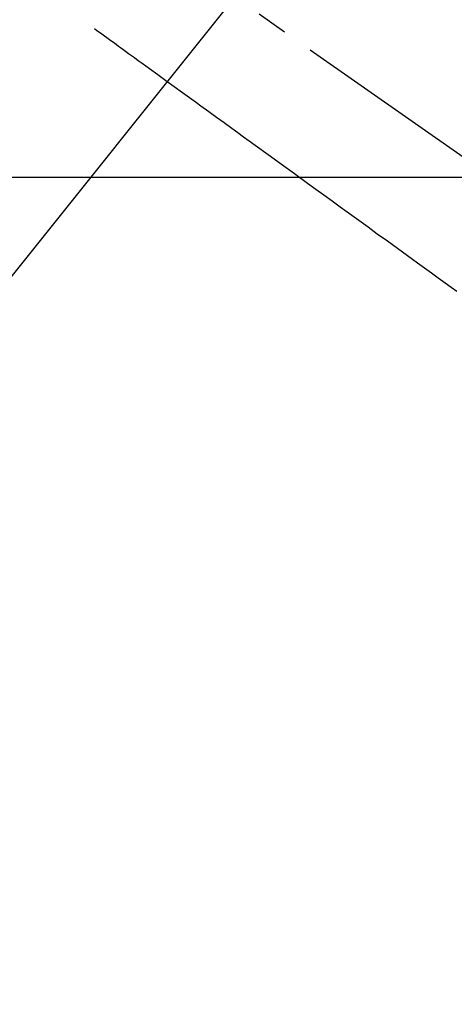
# Model space of a CAD drawing. Extents: x 163 to 26285, y -10810 to -2410.
# Drawn here: x 16179 to 16266, y -4202 to -4004 of the extents above; entities that cross this region are included whole.
import ezdxf

# ---------------------------------------------------------------- set-up
doc = ezdxf.new("R2010")
doc.units = 0
doc.header["$LTSCALE"] = 50
doc.header["$MEASUREMENT"] = 0
doc.linetypes.add('CENTER2', pattern=[1.125, 0.75, -0.125, 0.125, -0.125])
doc.linetypes.add('HIDDEN', pattern=[0.375, 0.25, -0.125])
doc.layers.get('0').update_dxf_attribs({"linetype": 'CONTINUOUS'})
doc.layers.add('150-機器', color=8, linetype='CONTINUOUS')
doc.layers.add('160-文字', color=254, linetype='CONTINUOUS')
doc.styles.add('KH001', font='txt')
doc.dimstyles.new('KH1xx030', dxfattribs={"dimscale": 30, "dimtxt": 2, "dimasz": 0.6, "dimexe": 0.3, "dimexo": 1.2, "dimgap": 0.5, "dimtad": 3, "dimdec": 1, "dimdsep": 46, "dimlunit": 6, "dimtxsty": 'KH001', "dimblk": 'DOT', "dimcen": 1, "dimdle": 1, "dimclrd": 256, "dimclre": 256, "dimclrt": 256, "dimadec": 0, "dimazin": 0, "dimtfac": 1, "dimtdec": 1, "dimtix": 1, "dimtmove": 2, "dimatfit": 3, "dimldrblk": 'CLOSEDBLANK', "dimfxl": 1, "dimtolj": 1, "dimtzin": 0, "dimlwd": -1, "dimlwe": -1, "dimarcsym": 0})

# ---------------------------------------------------------------- blocks, each defined once
blk = doc.blocks.new('_ClosedBlank')
at = {"color": 0, "linetype": 'ByBlock', "lineweight": -2}
for p, q in [((-1, 0.167), (0, 0)), ((-1, 0.167), (-1, -0.167)), ((0, 0), (-1, -0.167))]:
    blk.add_line(p, q, dxfattribs=at)
blk = doc.blocks.new('_Dot')
at = {"color": 0, "linetype": 'ByBlock', "lineweight": -2}
blk.add_line((-0.5, 0), (-1, 0), dxfattribs=at)
at = {"color": 0, "linetype": 'ByBlock', "const_width": 0.5}
blk.add_lwpolyline([(-0.25, 0, 1), (0.25, 0, 1)], format="xyb", close=True, dxfattribs=at)

msp = doc.modelspace()

# ---------------------------------------------------------------- linework, layer by layer
at = {"layer": '150-機器', "color": 13, "linetype": 'CENTER2'}
msp.add_line((16145.06, -3945.66), (16389.08, -4116.52), dxfattribs=at)
at = {"layer": '150-機器', "color": 13, "linetype": 'HIDDEN'}
msp.add_lwpolyline([(16193.93, -4005.94), (16194.43, -4006.3), (16194.93, -4006.67), (16195.43, -4007.03), (16195.93, -4007.39), (16196.43, -4007.75), (16196.93, -4008.12), (16197.43, -4008.48), (16197.93, -4008.84), (16198.35, -4009.14), (16198.77, -4009.45), (16199.19, -4009.76), (16199.61, -4010.06), (16200.2, -4010.49), (16200.79, -4010.92), (16201.39, -4011.35), (16201.98, -4011.77), (16202.73, -4012.32), (16203.49, -4012.87), (16204.24, -4013.42), (16205, -4013.96), (16206.65, -4015.16), (16208.29, -4016.35), (16209.94, -4017.55), (16211.59, -4018.74), (16212.52, -4019.42), (16213.45, -4020.09), (16214.38, -4020.77), (16215.31, -4021.44), (16216.87, -4022.57), (16218.42, -4023.7), (16219.98, -4024.82), (16221.53, -4025.95), (16222.69, -4026.79), (16223.85, -4027.63), (16225.01, -4028.48), (16226.17, -4029.32), (16228.8, -4031.22), (16231.44, -4033.13), (16234.07, -4035.04), (16236.7, -4036.95), (16238.33, -4038.13), (16239.97, -4039.32), (16241.6, -4040.5), (16243.24, -4041.69), (16245.1, -4043.04), (16246.96, -4044.39), (16248.82, -4045.74), (16250.69, -4047.09), (16252.7, -4048.55), (16254.72, -4050.01), (16256.73, -4051.47), (16258.75, -4052.93), (16260.14, -4053.94), (16261.53, -4054.95), (16262.92, -4055.96), (16264.31, -4056.97), (16265.48, -4057.81), (16266.64, -4058.65)], dxfattribs=at)
at = {"layer": '150-機器', "color": 2, "linetype": 'Continuous'}
msp.add_lwpolyline([(16435.22, -4035.82), (15855.22, -4035.82, 0.414214), (15845.22, -4045.82), (15845.22, -4425.82, 0.414214), (15855.22, -4435.82), (16435.22, -4435.82, 0.414214), (16445.22, -4425.82), (16445.22, -4045.82, 0.414214)], format="xyb", close=True, dxfattribs=at)

# ---------------------------------------------------------------- leaders
at = {"layer": '160-文字', "annotation_type": 0, "has_hookline": 1, "hookline_direction": 1}
for points, text_width in [([(16605.06, -3925.82), (16017.5, -5239.89), (15999.5, -5239.89)], 1240.2), ([(16874.51, -3933.13), (16520, -5522.48), (16502, -5522.48)], 1630.05)]:
    msp.add_leader(points, dimstyle='KH1xx030', override={"dimgap": 0.5, "dimtad": 1}, dxfattribs=dict(at, text_width=text_width))
at = {"layer": '160-文字'}
msp.add_leader([(16265.07, -3945.82), (15463.06, -4949.03)], dimstyle='KH1xx030', override={"dimgap": 0.5, "dimtad": 1}, dxfattribs=at)

doc.saveas('drawing.dxf')
